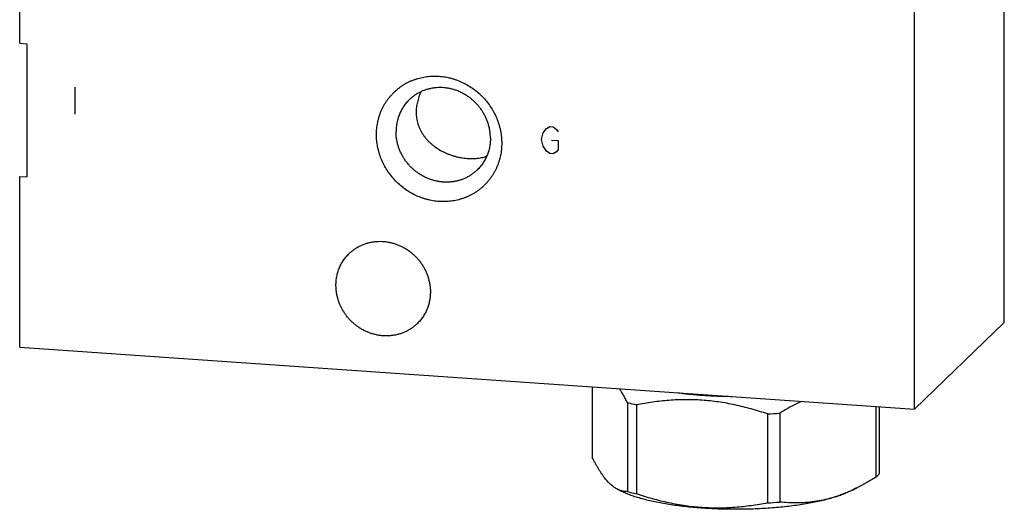
# Model space of a CAD drawing. Units: inches. Extents: x 0.3 to 21.7, y 0.3 to 16.7.
# Drawn here: x 8.9 to 13.1, y 5.8 to 7.9 of the extents above; entities that cross this region are included whole.
import ezdxf

# ---------------------------------------------------------------- set-up
doc = ezdxf.new("R2010")
doc.units = ezdxf.units.IN
doc.header["$LTSCALE"] = 1.21
doc.header["$MEASUREMENT"] = 0
doc.layers.get('0').update_dxf_attribs({"linetype": 'CONTINUOUS'})

msp = doc.modelspace()

# ---------------------------------------------------------------- linework, layer by layer
at = {"color": 7, "linetype": 'CONTINUOUS'}
for p, q in [((8.874, 7.8026), (8.874, 10.8357)), ((13.126, 6.5961), (13.126, 8.6633)), ((12.7377, 6.2211), (12.7377, 8.2883)), ((8.874, 7.8026), (8.9049, 7.8005)), ((8.9049, 7.8005), (8.9049, 7.225)), ((8.874, 6.489), (8.874, 7.2271)), ((8.874, 7.2271), (8.9049, 7.225)), ((12.7377, 6.2211), (13.126, 6.5961)), ((8.874, 6.489), (12.7377, 6.2211)), ((11.3469, 6.3176), (11.3469, 6.0122)), ((11.4983, 6.2504), (11.4983, 5.866)), ((11.5378, 6.2402), (11.5378, 5.8558)), ((12.5705, 6.2327), (12.5705, 5.9274)), ((12.585, 6.2317), (12.585, 5.9413)), ((12.1029, 6.201), (12.1029, 5.8166)), ((12.1568, 6.2047), (12.1568, 5.8203)), ((11.4551, 5.8756), (11.4743, 5.8661)), ((12.4882, 5.8812), (12.4575, 5.8661)), ((12.4572, 5.8667), (12.4565, 5.8664))]:
    msp.add_line(p, q, dxfattribs=at)
at = {"color": 4, "linetype": 'CONTINUOUS'}
for p, q in [((9.1126, 7.6123), (9.1126, 7.4964)), ((11.1493, 7.4334), (11.1638, 7.442)), ((11.1638, 7.442), (11.1783, 7.441)), ((11.1783, 7.441), (11.1927, 7.4304)), ((11.1275, 7.3866), (11.1348, 7.4151)), ((11.1348, 7.4151), (11.1493, 7.4334)), ((11.1927, 7.4304), (11.2, 7.4202)), ((11.1348, 7.3571), (11.1275, 7.3866)), ((11.1493, 7.3368), (11.1348, 7.3571)), ((11.171, 7.3836), (11.2, 7.3816)), ((11.2, 7.3816), (11.2, 7.3429)), ((11.1638, 7.3261), (11.1493, 7.3368)), ((11.1783, 7.3251), (11.1638, 7.3261)), ((11.1927, 7.3338), (11.1783, 7.3251)), ((11.2, 7.3429), (11.1927, 7.3338))]:
    msp.add_line(p, q, dxfattribs=at)
at = {"color": 7, "linetype": 'CONTINUOUS'}
for centre, radius, start, end in [((10.778, 7.5061), 0.1912, 152.8421, 167.619), ((11.757, 7.1685), 0.9538, 254.2645, 256.7139), ((11.977, 8.4075), 2.2101, 273.2665, 274.6678), ((12.1493, 6.5661), 0.7641, 293.7609, 296.3085), ((11.757, 6.7841), 0.9538, 254.2645, 256.7139), ((11.977, 8.0231), 2.2101, 273.2665, 274.6678)]:
    msp.add_arc(centre, radius, start, end, dxfattribs=at)
for points, knots in [([(10.4147, 7.408), (10.4147, 7.4124), (10.4149, 7.4213), (10.4159, 7.4344), (10.4175, 7.4475), (10.4198, 7.4604), (10.4227, 7.4732), (10.4262, 7.4857), (10.4304, 7.4981), (10.4352, 7.5101), (10.4405, 7.5219), (10.4465, 7.5333), (10.4531, 7.5444), (10.4602, 7.5552), (10.4678, 7.5655), (10.476, 7.5754), (10.4847, 7.5849), (10.4938, 7.5938), (10.5034, 7.6023), (10.5135, 7.6103), (10.524, 7.6178), (10.5348, 7.6247), (10.5461, 7.631), (10.5576, 7.6367), (10.5695, 7.6419), (10.5816, 7.6464), (10.594, 7.6503), (10.6066, 7.6536), (10.6194, 7.6563), (10.6324, 7.6583), (10.6455, 7.6597), (10.6586, 7.6604), (10.6719, 7.6604), (10.6852, 7.6598), (10.6984, 7.6586), (10.7117, 7.6567), (10.7249, 7.6541), (10.7379, 7.651), (10.7509, 7.6472), (10.768, 7.6412), (10.7889, 7.6323), (10.8129, 7.6193), (10.8357, 7.604), (10.857, 7.5867), (10.8767, 7.5675), (10.8945, 7.5466), (10.9104, 7.5242), (10.924, 7.5004), (10.9335, 7.4797), (10.9399, 7.4628), (10.9441, 7.4499), (10.9476, 7.4368), (10.9505, 7.4237), (10.9528, 7.4104), (10.9544, 7.3971), (10.9554, 7.3838), (10.9556, 7.3749), (10.9556, 7.3705)], [0, 0, 0, 0, 0.015585, 0.031118, 0.046599, 0.062029, 0.077409, 0.092743, 0.108033, 0.123283, 0.138495, 0.153674, 0.168824, 0.18395, 0.199056, 0.214149, 0.229233, 0.244313, 0.259395, 0.274484, 0.289586, 0.304706, 0.319849, 0.335019, 0.35022, 0.365458, 0.380736, 0.396057, 0.411424, 0.426839, 0.442304, 0.457822, 0.473392, 0.489015, 0.504691, 0.520419, 0.536199, 0.552028, 0.567906, 0.583828, 0.615787, 0.647887, 0.680096, 0.712377, 0.744691, 0.776998, 0.809257, 0.841432, 0.873486, 0.889462, 0.905397, 0.921288, 0.937132, 0.952926, 0.96867, 0.984362, 1, 1, 1, 1]), ([(10.9068, 7.3924), (10.9068, 7.3974), (10.9065, 7.405), (10.9056, 7.4151), (10.9043, 7.4252), (10.902, 7.4378), (10.8981, 7.4527), (10.8931, 7.4673), (10.8871, 7.4816), (10.8801, 7.4955), (10.8721, 7.5089), (10.8632, 7.5217), (10.8534, 7.5339), (10.8428, 7.5454), (10.8314, 7.5561), (10.8193, 7.566), (10.8066, 7.5751), (10.7933, 7.5832), (10.7795, 7.5903), (10.7652, 7.5965), (10.7507, 7.6016), (10.7358, 7.6056), (10.7208, 7.6085), (10.7057, 7.6103), (10.6906, 7.611), (10.6756, 7.6106), (10.6606, 7.609), (10.646, 7.6063), (10.6316, 7.6026), (10.62, 7.5985), (10.6109, 7.5948), (10.602, 7.5906), (10.5912, 7.5849), (10.5809, 7.5783), (10.573, 7.5726), (10.5673, 7.568), (10.5617, 7.5633), (10.5582, 7.56), (10.5564, 7.5583)], [0, 0, 0, 0, 0.031075, 0.046674, 0.062312, 0.093696, 0.125225, 0.156886, 0.188665, 0.220546, 0.252511, 0.284538, 0.316606, 0.348693, 0.380776, 0.412832, 0.44484, 0.476777, 0.508624, 0.540363, 0.571978, 0.603457, 0.634788, 0.665965, 0.696982, 0.727841, 0.758544, 0.789097, 0.819511, 0.849798, 0.864902, 0.879981, 0.910066, 0.94008, 0.955071, 0.970052, 0.985028, 1, 1, 1, 1]), ([(10.5564, 7.5583), (10.5541, 7.5561), (10.5497, 7.5516), (10.5435, 7.5445), (10.5375, 7.5371), (10.532, 7.5294), (10.5269, 7.5214), (10.5222, 7.5132), (10.5178, 7.5047), (10.514, 7.496), (10.5105, 7.4871), (10.5075, 7.478), (10.505, 7.4687), (10.5022, 7.4561), (10.4998, 7.4401), (10.4992, 7.4271), (10.4992, 7.4206)], [0, 0, 0, 0, 0.061715, 0.123451, 0.185229, 0.247069, 0.308992, 0.371015, 0.433159, 0.495438, 0.557869, 0.620464, 0.683238, 0.7462, 0.872682, 1, 1, 1, 1]), ([(10.5913, 7.5471), (10.5904, 7.5436), (10.5889, 7.5366), (10.5873, 7.526), (10.5864, 7.5153), (10.5862, 7.5082), (10.5862, 7.5046)], [0, 0, 0, 0, 0.251553, 0.502119, 0.751619, 1, 1, 1, 1]), ([(10.5862, 7.5046), (10.5862, 7.5003), (10.5865, 7.4916), (10.5879, 7.4787), (10.5904, 7.466), (10.5937, 7.4536), (10.598, 7.4415), (10.6031, 7.4298), (10.609, 7.4185), (10.6157, 7.4077), (10.6231, 7.3973), (10.6313, 7.3875), (10.64, 7.3781), (10.6493, 7.3693), (10.6592, 7.361), (10.6731, 7.3506), (10.688, 7.3413), (10.7036, 7.3331), (10.7157, 7.3274), (10.7282, 7.3224), (10.7409, 7.3179), (10.7539, 7.314), (10.767, 7.3107), (10.7802, 7.3081), (10.7935, 7.3061), (10.8067, 7.3047), (10.8197, 7.3041), (10.8324, 7.3041), (10.8449, 7.3047), (10.857, 7.3061), (10.8687, 7.3081), (10.8799, 7.3107), (10.8872, 7.3129), (10.8907, 7.3142)], [0, 0, 0, 0, 0.031697, 0.063215, 0.094561, 0.125755, 0.15682, 0.187786, 0.218689, 0.249566, 0.280458, 0.311404, 0.342443, 0.373612, 0.404944, 0.436468, 0.500153, 0.532357, 0.564788, 0.597424, 0.630221, 0.663114, 0.696015, 0.728809, 0.761367, 0.793546, 0.825211, 0.85624, 0.886542, 0.916063, 0.944791, 0.97275, 1, 1, 1, 1]), ([(10.9556, 7.3705), (10.9556, 7.3661), (10.9554, 7.3573), (10.9544, 7.3441), (10.9528, 7.331), (10.9505, 7.3181), (10.9476, 7.3053), (10.9441, 7.2928), (10.9399, 7.2805), (10.9351, 7.2684), (10.9297, 7.2566), (10.9238, 7.2452), (10.9172, 7.2341), (10.9101, 7.2233), (10.9025, 7.213), (10.8943, 7.2031), (10.8856, 7.1937), (10.8765, 7.1847), (10.8668, 7.1762), (10.8568, 7.1682), (10.8463, 7.1608), (10.8355, 7.1539), (10.8242, 7.1475), (10.8127, 7.1418), (10.8008, 7.1366), (10.7887, 7.1321), (10.7763, 7.1282), (10.7637, 7.1249), (10.7509, 7.1222), (10.7379, 7.1202), (10.7248, 7.1189), (10.7116, 7.1182), (10.6984, 7.1181), (10.6851, 7.1187), (10.6718, 7.1199), (10.6586, 7.1218), (10.6454, 7.1244), (10.6323, 7.1276), (10.6194, 7.1314), (10.6023, 7.1373), (10.5814, 7.1462), (10.5574, 7.1592), (10.5346, 7.1745), (10.5133, 7.1918), (10.4936, 7.211), (10.4758, 7.2319), (10.4599, 7.2543), (10.4463, 7.2781), (10.4368, 7.2988), (10.4304, 7.3158), (10.4262, 7.3287), (10.4227, 7.3417), (10.4198, 7.3549), (10.4175, 7.3681), (10.4159, 7.3814), (10.4149, 7.3947), (10.4147, 7.4036), (10.4147, 7.408)], [0, 0, 0, 0, 0.015585, 0.031118, 0.046599, 0.062029, 0.077409, 0.092743, 0.108033, 0.123283, 0.138495, 0.153674, 0.168824, 0.18395, 0.199056, 0.214149, 0.229233, 0.244313, 0.259395, 0.274484, 0.289586, 0.304706, 0.319849, 0.335019, 0.35022, 0.365458, 0.380736, 0.396057, 0.411424, 0.426839, 0.442304, 0.457822, 0.473392, 0.489015, 0.504691, 0.520419, 0.536199, 0.552028, 0.567906, 0.583828, 0.615787, 0.647887, 0.680096, 0.712377, 0.744691, 0.776998, 0.809257, 0.841432, 0.873486, 0.889462, 0.905397, 0.921288, 0.937132, 0.952926, 0.96867, 0.984362, 1, 1, 1, 1]), ([(10.8496, 7.2547), (10.8478, 7.2531), (10.8443, 7.2497), (10.8387, 7.245), (10.833, 7.2405), (10.8251, 7.2347), (10.8148, 7.2281), (10.804, 7.2224), (10.7951, 7.2183), (10.786, 7.2145), (10.7744, 7.2105), (10.76, 7.2067), (10.7454, 7.204), (10.7305, 7.2025), (10.7154, 7.202), (10.7003, 7.2027), (10.6852, 7.2045), (10.6702, 7.2075), (10.6553, 7.2115), (10.6408, 7.2166), (10.6265, 7.2227), (10.6127, 7.2298), (10.5994, 7.2379), (10.5867, 7.247), (10.5746, 7.2569), (10.5632, 7.2676), (10.5526, 7.2791), (10.5428, 7.2913), (10.5339, 7.3042), (10.5259, 7.3176), (10.5189, 7.3314), (10.5129, 7.3457), (10.5079, 7.3604), (10.504, 7.3753), (10.5017, 7.3878), (10.5004, 7.3979), (10.4995, 7.408), (10.4992, 7.4156), (10.4992, 7.4206)], [0, 0, 0, 0, 0.014972, 0.029948, 0.044929, 0.05992, 0.089934, 0.120019, 0.135098, 0.150202, 0.180489, 0.210903, 0.241456, 0.272159, 0.303018, 0.334035, 0.365212, 0.396543, 0.428022, 0.459637, 0.491376, 0.523223, 0.55516, 0.587168, 0.619224, 0.651307, 0.683394, 0.715462, 0.747489, 0.779454, 0.811335, 0.843114, 0.874775, 0.906304, 0.937688, 0.953326, 0.968925, 1, 1, 1, 1]), ([(10.9068, 7.3924), (10.9068, 7.3859), (10.9062, 7.3729), (10.9039, 7.3569), (10.9011, 7.3443), (10.8985, 7.335), (10.8955, 7.3259), (10.892, 7.317), (10.8882, 7.3083), (10.8839, 7.2998), (10.8791, 7.2916), (10.874, 7.2836), (10.8685, 7.2759), (10.8626, 7.2685), (10.8563, 7.2614), (10.8519, 7.2569), (10.8496, 7.2547)], [0, 0, 0, 0, 0.127318, 0.2538, 0.316762, 0.379536, 0.442131, 0.504562, 0.566841, 0.628985, 0.691008, 0.752931, 0.814771, 0.876549, 0.938285, 1, 1, 1, 1]), ([(10.2971, 6.8942), (10.3006, 6.8976), (10.306, 6.9024), (10.3137, 6.9085), (10.3216, 6.9142), (10.3318, 6.9208), (10.3426, 6.9266), (10.3515, 6.9307), (10.3606, 6.9344), (10.3723, 6.9385), (10.3866, 6.9422), (10.4013, 6.9449), (10.4162, 6.9465), (10.4313, 6.9469), (10.4464, 6.9462), (10.4615, 6.9444), (10.4765, 6.9415), (10.4913, 6.9375), (10.5059, 6.9324), (10.5201, 6.9262), (10.5339, 6.9191), (10.5472, 6.911), (10.56, 6.902), (10.5721, 6.892), (10.5834, 6.8813), (10.5941, 6.8698), (10.6039, 6.8576), (10.6128, 6.8448), (10.6208, 6.8314), (10.6278, 6.8175), (10.6338, 6.8032), (10.6387, 6.7886), (10.6426, 6.7737), (10.645, 6.7611), (10.6463, 6.751), (10.6472, 6.7409), (10.6475, 6.7333), (10.6475, 6.7283)], [0, 0, 0, 0, 0.029942, 0.044924, 0.059914, 0.089929, 0.120014, 0.135093, 0.150197, 0.180484, 0.210898, 0.241451, 0.272154, 0.303013, 0.334032, 0.365208, 0.39654, 0.428018, 0.459634, 0.491373, 0.523221, 0.555158, 0.587165, 0.619222, 0.651305, 0.683392, 0.715461, 0.747488, 0.779452, 0.811334, 0.843113, 0.874775, 0.906303, 0.937688, 0.953326, 0.968925, 1, 1, 1, 1]), ([(10.2399, 6.7565), (10.2399, 6.763), (10.2405, 6.776), (10.2428, 6.792), (10.2456, 6.8046), (10.2482, 6.8139), (10.2512, 6.823), (10.2546, 6.8319), (10.2585, 6.8406), (10.2628, 6.8491), (10.2675, 6.8574), (10.2727, 6.8653), (10.2782, 6.873), (10.2841, 6.8804), (10.2904, 6.8875), (10.2948, 6.892), (10.2971, 6.8942)], [0, 0, 0, 0, 0.127318, 0.2538, 0.316762, 0.379536, 0.442131, 0.504562, 0.566841, 0.628985, 0.691008, 0.752931, 0.814771, 0.876549, 0.938285, 1, 1, 1, 1]), ([(10.5903, 6.5907), (10.5868, 6.5873), (10.5813, 6.5824), (10.5737, 6.5764), (10.5658, 6.5706), (10.5555, 6.564), (10.5447, 6.5583), (10.5358, 6.5542), (10.5267, 6.5504), (10.5151, 6.5464), (10.5007, 6.5426), (10.486, 6.5399), (10.4711, 6.5384), (10.4561, 6.5379), (10.4409, 6.5386), (10.4258, 6.5404), (10.4108, 6.5434), (10.396, 6.5474), (10.3814, 6.5525), (10.3672, 6.5586), (10.3534, 6.5657), (10.3401, 6.5738), (10.3274, 6.5829), (10.3153, 6.5928), (10.3039, 6.6035), (10.2933, 6.615), (10.2835, 6.6272), (10.2745, 6.6401), (10.2666, 6.6535), (10.2595, 6.6673), (10.2535, 6.6816), (10.2486, 6.6963), (10.2447, 6.7112), (10.2424, 6.7237), (10.2411, 6.7338), (10.2401, 6.7439), (10.2399, 6.7515), (10.2399, 6.7565)], [0, 0, 0, 0, 0.029942, 0.044924, 0.059914, 0.089929, 0.120014, 0.135093, 0.150197, 0.180484, 0.210898, 0.241451, 0.272154, 0.303013, 0.334032, 0.365208, 0.39654, 0.428018, 0.459634, 0.491373, 0.523221, 0.555158, 0.587165, 0.619222, 0.651305, 0.683392, 0.715461, 0.747488, 0.779452, 0.811334, 0.843113, 0.874775, 0.906303, 0.937688, 0.953326, 0.968925, 1, 1, 1, 1]), ([(10.6475, 6.7283), (10.6475, 6.7218), (10.6469, 6.7088), (10.6445, 6.6928), (10.6417, 6.6802), (10.6392, 6.671), (10.6362, 6.6618), (10.6327, 6.6529), (10.6288, 6.6442), (10.6245, 6.6357), (10.6198, 6.6275), (10.6147, 6.6195), (10.6091, 6.6118), (10.6032, 6.6044), (10.5969, 6.5973), (10.5925, 6.5928), (10.5903, 6.5907)], [0, 0, 0, 0, 0.127318, 0.2538, 0.316762, 0.379536, 0.442131, 0.504562, 0.566841, 0.628985, 0.691008, 0.752931, 0.814771, 0.876549, 0.938285, 1, 1, 1, 1]), ([(11.4983, 6.2504), (11.4956, 6.2557), (11.4902, 6.2661), (11.4818, 6.2814), (11.4735, 6.2958), (11.4677, 6.3051), (11.4649, 6.3096)], [0, 0, 0, 0, 0.263395, 0.518344, 0.764111, 1, 1, 1, 1]), ([(12.1029, 6.201), (12.0799, 6.2087), (12.0451, 6.2195), (11.9983, 6.2319), (11.963, 6.2401), (11.9275, 6.2472), (11.8919, 6.253), (11.8562, 6.2575), (11.8204, 6.2607), (11.7846, 6.2625), (11.7489, 6.2629), (11.7133, 6.2621), (11.6778, 6.2599), (11.6425, 6.2566), (11.5957, 6.2507), (11.5609, 6.2447), (11.5378, 6.2402)], [0, 0, 0, 0, 0.126927, 0.190236, 0.253423, 0.316475, 0.379382, 0.442134, 0.504725, 0.567152, 0.629417, 0.691523, 0.753478, 0.815293, 0.876979, 1, 1, 1, 1]), ([(11.9507, 6.2755), (11.9403, 6.2756), (11.9194, 6.2759), (11.8882, 6.2769), (11.8573, 6.2783), (11.8268, 6.2801), (11.7968, 6.2825), (11.7673, 6.2852), (11.7385, 6.2885), (11.7196, 6.2909), (11.7102, 6.2922)], [0, 0, 0, 0, 0.129971, 0.259328, 0.387662, 0.514565, 0.639638, 0.762489, 0.882733, 1, 1, 1, 1]), ([(12.2482, 6.2553), (12.2327, 6.2479), (12.2096, 6.2359), (12.1794, 6.2185), (12.1643, 6.2094), (12.1568, 6.2047)], [0, 0, 0, 0, 0.495063, 0.746387, 1, 1, 1, 1]), ([(11.4553, 5.8755), (11.453, 5.8766), (11.4484, 5.8791), (11.4415, 5.8835), (11.4347, 5.8885), (11.4279, 5.8942), (11.421, 5.9007), (11.4142, 5.9078), (11.4073, 5.9156), (11.4005, 5.924), (11.3937, 5.9331), (11.387, 5.9428), (11.3802, 5.9531), (11.3735, 5.964), (11.3668, 5.9754), (11.3601, 5.9872), (11.3534, 5.9996), (11.3491, 6.008), (11.3469, 6.0122)], [0, 0, 0, 0, 0.04362, 0.089227, 0.137069, 0.187354, 0.240254, 0.295887, 0.354331, 0.415609, 0.47971, 0.546579, 0.616135, 0.688269, 0.762861, 0.839774, 0.918869, 1, 1, 1, 1]), ([(12.5705, 5.9274), (12.557, 5.919), (12.5299, 5.9028), (12.502, 5.888), (12.488, 5.8811)], [0, 0, 0, 0, 0.504378, 1, 1, 1, 1]), ([(12.5783, 5.9343), (12.5777, 5.9337), (12.5752, 5.9313), (12.5725, 5.9291), (12.5705, 5.9274)], [0, 0, 0, 0, 0.242677, 1, 1, 1, 1]), ([(12.585, 5.9413), (12.5844, 5.9407), (12.5823, 5.9383), (12.5801, 5.936), (12.5783, 5.9343)], [0, 0, 0, 0, 0.242667, 1, 1, 1, 1]), ([(11.4749, 5.8684), (11.4732, 5.8687), (11.4699, 5.8696), (11.4633, 5.8718), (11.4585, 5.8739), (11.4553, 5.8755)], [0, 0, 0, 0, 0.241826, 0.48852, 1, 1, 1, 1]), ([(11.4983, 5.866), (11.4964, 5.8659), (11.4925, 5.8659), (11.4866, 5.8663), (11.4807, 5.8671), (11.4768, 5.8679), (11.4749, 5.8684)], [0, 0, 0, 0, 0.246592, 0.494713, 0.745442, 1, 1, 1, 1]), ([(12.4575, 5.8661), (12.4545, 5.8646), (12.4484, 5.8617), (12.4388, 5.8575), (12.4286, 5.8534), (12.4179, 5.8493), (12.4067, 5.8454), (12.395, 5.8416), (12.3828, 5.8379), (12.3656, 5.833), (12.343, 5.8272), (12.3145, 5.8208), (12.2844, 5.815), (12.2528, 5.8096), (12.2199, 5.8049), (12.1859, 5.8007), (12.1508, 5.7972), (12.1149, 5.7942), (12.0782, 5.7919), (12.0411, 5.7903), (12.0036, 5.7893), (11.9659, 5.789), (11.9283, 5.7893), (11.8908, 5.7903), (11.8536, 5.7919), (11.817, 5.7942), (11.7811, 5.7972), (11.746, 5.8007), (11.7119, 5.8049), (11.679, 5.8096), (11.6474, 5.815), (11.6173, 5.8208), (11.5889, 5.8272), (11.5662, 5.833), (11.549, 5.8379), (11.5368, 5.8416), (11.5251, 5.8454), (11.5139, 5.8493), (11.5032, 5.8534), (11.4931, 5.8575), (11.4835, 5.8617), (11.4773, 5.8646), (11.4743, 5.8661)], [0, 0, 0, 0, 0.009987, 0.020448, 0.031377, 0.042771, 0.054622, 0.066923, 0.079664, 0.092836, 0.120427, 0.149598, 0.180241, 0.212234, 0.245449, 0.27975, 0.314993, 0.35103, 0.387707, 0.424868, 0.462353, 0.5, 0.537647, 0.575132, 0.612292, 0.64897, 0.685007, 0.72025, 0.754551, 0.787766, 0.819759, 0.850401, 0.879573, 0.907164, 0.920336, 0.933077, 0.945378, 0.957229, 0.968623, 0.979552, 0.990012, 1, 1, 1, 1]), ([(12.1029, 5.8166), (12.0798, 5.812), (12.045, 5.8061), (11.9982, 5.8001), (11.9629, 5.7968), (11.9274, 5.7947), (11.8918, 5.7938), (11.8561, 5.7943), (11.8203, 5.7961), (11.7845, 5.7992), (11.7488, 5.8037), (11.7132, 5.8096), (11.6777, 5.8166), (11.6424, 5.8248), (11.5956, 5.8373), (11.5608, 5.848), (11.5378, 5.8558)], [0, 0, 0, 0, 0.123021, 0.184707, 0.246522, 0.308477, 0.370583, 0.432848, 0.495275, 0.557866, 0.620618, 0.683525, 0.746577, 0.809764, 0.873073, 1, 1, 1, 1]), ([(12.4565, 5.8664), (12.4441, 5.861), (12.4193, 5.851), (12.3815, 5.8384), (12.3436, 5.8287), (12.3058, 5.8218), (12.2681, 5.8177), (12.2307, 5.8162), (12.1936, 5.8171), (12.169, 5.819), (12.1568, 5.8203)], [0, 0, 0, 0, 0.13216, 0.261801, 0.389035, 0.51411, 0.637368, 0.759195, 0.879965, 1, 1, 1, 1])]:
    msp.add_open_spline(points, degree=3, knots=knots, dxfattribs=at)

doc.saveas('drawing.dxf')
